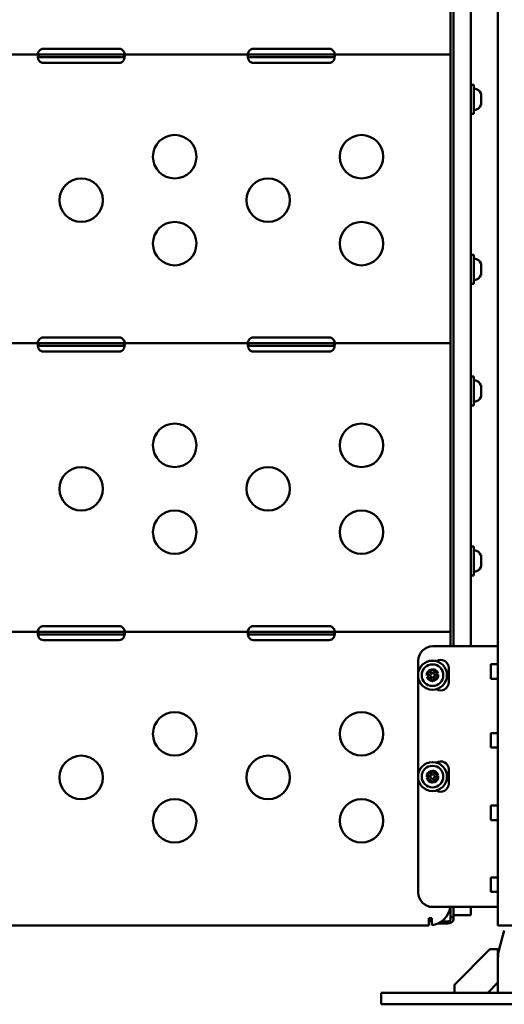
# Model space of a CAD drawing. Units: millimetres. Extents: x -391 to 11964, y 6 to 7905.
# Drawn here: x 2423 to 2758, y 4074 to 4753 of the extents above; entities that cross this region are included whole.
import ezdxf

# ---------------------------------------------------------------- set-up
doc = ezdxf.new("R2010")
doc.units = ezdxf.units.MM
doc.layers.add('Visible (ISO)', color=7, linetype='Continuous', lineweight=50)
doc.styles.get("Standard").update_dxf_attribs({"font": 'Square-721-BT.ttf'})
doc.dimstyles.new('OLCU', dxfattribs={"dimtxt": 300, "dimasz": 150, "dimexe": 0.18, "dimexo": 0.0625, "dimgap": 50, "dimtad": 1, "dimdec": 0, "dimlfac": 0.1, "dimrnd": 5, "dimzin": 0, "dimdsep": 46, "dimtxsty": 'Standard', "dimcen": 0.09, "dimse1": 1, "dimse2": 1, "dimadec": 0, "dimazin": 0, "dimtfac": 1, "dimtdec": 0, "dimtofl": 0, "dimtmove": 0, "dimatfit": 3, "dimfxl": 1, "dimtolj": 1, "dimtzin": 0, "dimarcsym": 0})

# ---------------------------------------------------------------- blocks, each defined once
blk = doc.blocks.new('*D5')
at = {"color": 0, "lineweight": -2, "transparency": 16777216}
blk.add_line((153.73, 7562.42), (6035.47, 7562.42), dxfattribs=at)
at = {"color": 0, "transparency": 16777216}
for points in [[(153.73, 7587.42), (153.73, 7537.42), (3.73, 7562.42)], [(6035.47, 7587.42), (6035.47, 7537.42), (6185.47, 7562.42)]]:
    blk.add_solid(points, dxfattribs=at)
at = {"layer": 'Defpoints', "color": 0, "transparency": 16777216}
for p in [(6185.47, 7562.42), (3.73, 4246.58), (6185.47, 4081.62)]:
    blk.add_point(p, dxfattribs=at)
at = {"color": 0, "transparency": 16777216, "insert": (3094.6, 7740.61), "char_height": 250, "attachment_point": 5}
blk.add_mtext('\\A1;620', dxfattribs=at)
blk = doc.blocks.new('*D6')
at = {"color": 0, "lineweight": -2, "transparency": 16777216}
blk.add_line((-46.36, 7360.78), (-46.36, 4223.62), dxfattribs=at)
at = {"color": 0, "transparency": 16777216}
for points in [[(-71.36, 7360.78), (-21.36, 7360.78), (-46.36, 7510.78)], [(-71.36, 4223.62), (-21.36, 4223.62), (-46.36, 4073.62)]]:
    blk.add_solid(points, dxfattribs=at)
at = {"layer": 'Defpoints', "color": 0, "transparency": 16777216}
for p in [(2908.1, 7510.78), (-46.36, 4073.62), (2908.1, 4073.62)]:
    blk.add_point(p, dxfattribs=at)
at = {"color": 0, "transparency": 16777216, "insert": (-224.38, 5792.2), "char_height": 250, "attachment_point": 5, "rotation": 90}
blk.add_mtext('\\A1;345', dxfattribs=at)

msp = doc.modelspace()

# ---------------------------------------------------------------- linework, layer by layer
at = {"layer": 'Visible (ISO)'}
for p, q in [((2720.77, 5111), (2720.77, 4330.8)), ((2722.77, 5117.31), (2722.77, 4320.8)), ((2734.77, 4320.8), (2734.77, 5117.31)), ((2722.77, 4321.48), (2722.77, 5109.7)), ((2753.47, 4128.12), (2753.47, 4954.62)), ((2435.96, 4730.6), (2435.96, 4729.93)), ((2439.77, 4733.15), (2491.77, 4733.15)), ((2495.58, 4730.6), (2495.58, 4729.93)), ((2580.96, 4727.15), (2580.96, 4730.6)), ((2584.77, 4733.15), (2636.77, 4733.15)), ((2640.58, 4727.15), (2640.58, 4730.6)), ((2210.77, 4729.27), (2720.77, 4729.27)), ((2435.96, 4727.15), (2435.96, 4729.04)), ((2436.38, 4729.27), (2436.38, 4727.27)), ((2495.16, 4727.27), (2436.38, 4727.27)), ((2495.16, 4729.27), (2495.16, 4727.27)), ((2495.58, 4727.15), (2495.58, 4729.04)), ((2640.16, 4727.27), (2581.37, 4727.27)), ((2491.77, 4723.38), (2439.77, 4723.38)), ((2636.77, 4723.39), (2584.77, 4723.39)), ((2736.77, 4708.32), (2734.77, 4708.32)), ((2736.77, 4688.32), (2736.77, 4708.32)), ((2741.77, 4702.21), (2741.77, 4694.43)), ((2736.77, 4688.32), (2734.77, 4688.32)), ((2736.77, 4590.99), (2734.77, 4590.99)), ((2736.77, 4570.99), (2736.77, 4590.99)), ((2741.77, 4584.88), (2741.77, 4577.09)), ((2736.77, 4570.99), (2734.77, 4570.99)), ((2439.77, 4533.91), (2491.77, 4533.91)), ((2584.77, 4533.92), (2636.77, 4533.92)), ((2210.77, 4530.03), (2720.77, 4530.03)), ((2435.96, 4531.36), (2435.96, 4530.7)), ((2435.96, 4527.92), (2435.96, 4529.8)), ((2436.38, 4530.03), (2436.38, 4528.03)), ((2495.16, 4528.03), (2436.38, 4528.03)), ((2495.16, 4530.03), (2495.16, 4528.03)), ((2495.58, 4531.36), (2495.58, 4530.7)), ((2495.58, 4527.92), (2495.58, 4529.8)), ((2580.96, 4531.36), (2580.96, 4530.7)), ((2580.96, 4527.92), (2581.37, 4530.03)), ((2640.16, 4528.03), (2581.37, 4528.03)), ((2640.58, 4527.92), (2640.16, 4530.03)), ((2640.58, 4531.36), (2640.58, 4530.7)), ((2491.77, 4524.15), (2439.77, 4524.15)), ((2636.77, 4524.15), (2584.77, 4524.15)), ((2736.77, 4506.9), (2734.77, 4506.9)), ((2736.77, 4486.9), (2736.77, 4506.9)), ((2741.77, 4500.79), (2741.77, 4493.01)), ((2736.77, 4486.9), (2734.77, 4486.9)), ((2736.77, 4389.57), (2734.77, 4389.57)), ((2736.77, 4369.57), (2736.77, 4389.57)), ((2741.77, 4383.46), (2741.77, 4375.68)), ((2736.77, 4369.57), (2734.77, 4369.57)), ((2210.77, 4330.8), (2720.77, 4330.8)), ((2435.96, 4332.13), (2435.96, 4331.46)), ((2436.21, 4330.8), (2436.21, 4328.8)), ((2439.77, 4334.68), (2491.77, 4334.68)), ((2495.32, 4330.8), (2495.32, 4328.8)), ((2495.58, 4332.13), (2495.58, 4331.46)), ((2580.96, 4332.13), (2580.96, 4331.46)), ((2581.21, 4330.8), (2581.21, 4328.8)), ((2584.77, 4334.68), (2636.77, 4334.68)), ((2640.32, 4330.8), (2640.32, 4328.8)), ((2640.58, 4332.13), (2640.58, 4331.46)), ((2720.77, 4330.8), (2720.77, 4326.8)), ((2495.32, 4328.8), (2436.21, 4328.8)), ((2491.77, 4324.96), (2439.77, 4324.96)), ((2640.32, 4328.8), (2581.21, 4328.8)), ((2636.77, 4324.97), (2584.77, 4324.97)), ((2720.77, 4326.8), (2720.77, 4320.8)), ((2708.47, 4320.8), (2753.47, 4320.8)), ((2698.47, 4302.83), (2698.47, 4310.8)), ((2719.47, 4305.8), (2719.47, 4295.8)), ((2748.47, 4308.3), (2753.47, 4308.3)), ((2748.47, 4298.3), (2748.47, 4308.3)), ((2698.47, 4232.83), (2698.47, 4298.77)), ((2753.47, 4298.3), (2748.47, 4298.3)), ((2753.65, 4285.8), (2753.47, 4285.8)), ((2753.47, 4275.8), (2753.65, 4275.8)), ((2748.47, 4260.8), (2753.47, 4260.8)), ((2748.47, 4250.8), (2748.47, 4260.8)), ((2753.47, 4250.8), (2748.47, 4250.8)), ((2719.47, 4235.8), (2719.47, 4225.8)), ((2753.65, 4235.8), (2753.47, 4235.8)), ((2698.47, 4150.8), (2698.47, 4228.77)), ((2753.47, 4225.8), (2753.65, 4225.8)), ((2748.47, 4210.8), (2753.47, 4210.8)), ((2748.47, 4200.8), (2748.47, 4210.8)), ((2753.47, 4200.8), (2748.47, 4200.8)), ((2753.65, 4185.8), (2753.47, 4185.8)), ((2753.47, 4175.8), (2753.65, 4175.8)), ((2748.47, 4151.23), (2748.47, 4161.23)), ((2748.47, 4161.23), (2753.47, 4161.23)), ((2753.47, 4151.23), (2748.47, 4151.23)), ((2753.47, 4140.8), (2708.47, 4140.8)), ((2720.77, 4132.35), (2720.77, 4140.8)), ((2722.77, 4132.35), (2722.77, 4140.8)), ((2722.77, 4140.8), (2722.77, 4135.09)), ((2734.77, 4135.09), (2734.77, 4140.8)), ((2705.77, 4132.12), (2705.77, 4133.12)), ((2705.77, 4133.12), (2707.77, 4133.12)), ((2707.77, 4133.12), (2707.77, 4128.25)), ((2722.77, 4133.79), (2720.77, 4133.79)), ((2734.77, 4135.09), (2722.77, 4135.09)), ((2705.77, 4128.12), (2225.77, 4128.12)), ((2705.77, 4128.12), (2705.77, 4132.12)), ((2707.77, 4130.38), (2707.59, 4130.25)), ((2711.81, 4129.39), (2718.77, 4129.39)), ((2714.42, 4130.87), (2718.77, 4130.87)), ((2842.37, 4128.12), (2753.47, 4128.12)), ((2757.84, 4124.58), (2754.16, 4110.82)), ((2747.92, 4111.62), (2723.47, 4087.17)), ((2753.47, 4111.62), (2747.92, 4111.62)), ((2753.47, 4111.62), (2753.47, 4081.62)), ((2723.47, 4087.17), (2723.47, 4081.62)), ((2746.4, 4081.62), (2753.47, 4088.69)), ((2672.92, 4081.62), (2922.92, 4081.62)), ((2672.92, 4073.62), (2672.92, 4081.62)), ((2672.92, 4073.62), (2922.92, 4073.62))]:
    msp.add_line(p, q, dxfattribs=at)
for centre, radius in [((2530.27, 4658.68), 15), ((2659.27, 4658.68), 15), ((2465.77, 4628.68), 15), ((2594.77, 4628.68), 15), ((2530.27, 4598.68), 15), ((2659.27, 4598.68), 15), ((2530.27, 4459.46), 15), ((2659.27, 4459.46), 15), ((2465.77, 4429.46), 15), ((2594.77, 4429.46), 15), ((2530.27, 4399.46), 15), ((2659.27, 4399.46), 15), ((2708.27, 4300.8), 10), ((2708.27, 4300.8), 7.44), ((2708.27, 4300.8), 1.5), ((2530.27, 4260.25), 15), ((2659.27, 4260.25), 15), ((2465.77, 4230.25), 15), ((2594.77, 4230.25), 15), ((2708.27, 4230.8), 10), ((2708.27, 4230.8), 7.44), ((2708.27, 4230.8), 1.5), ((2530.27, 4200.25), 15), ((2659.27, 4200.25), 15)]:
    msp.add_circle(centre, radius, dxfattribs=at)
for centre, radius, start, end in [((2439.77, 4729.15), 4, 90, 147.96592), ((2491.77, 4729.15), 4, 32.03408, 90), ((2584.77, 4729.15), 4, 90, 148.0231), ((2636.77, 4729.15), 4, 31.9769, 90), ((2439.77, 4727.38), 4, 211.91976, 270), ((2491.77, 4727.38), 4, 270, 328.08024), ((2584.77, 4727.39), 4, 211.9769, 270), ((2636.77, 4727.39), 4, 270, 328.0231), ((2737.27, 4705.26), 0.5, 80.28344, 180), ((2736.35, 4699.9), 5.93, 25.14391, 80.28344), ((2741.27, 4702.21), 0.5, 0, 25.14391), ((2737.27, 4691.38), 0.5, 180, 279.71656), ((2736.35, 4696.74), 5.93, 279.71656, 334.85609), ((2741.27, 4694.43), 0.5, 334.85609, 0), ((2737.27, 4587.92), 0.5, 80.28344, 180), ((2736.35, 4582.57), 5.93, 25.14391, 80.28344), ((2741.27, 4584.88), 0.5, 0, 25.14391), ((2737.27, 4574.05), 0.5, 180, 279.71656), ((2736.35, 4579.4), 5.93, 279.71656, 334.85609), ((2741.27, 4577.09), 0.5, 334.85609, 0), ((2439.77, 4529.91), 4, 90, 147.96592), ((2491.77, 4529.91), 4, 32.03408, 90), ((2584.77, 4529.92), 4, 90, 148.0231), ((2636.77, 4529.92), 4, 31.9769, 90), ((2439.77, 4528.15), 4, 211.91976, 270), ((2491.77, 4528.15), 4, 270, 328.08024), ((2584.77, 4528.15), 4, 211.9769, 270), ((2636.77, 4528.15), 4, 270, 328.0231), ((2737.27, 4503.84), 0.5, 80.28344, 180), ((2736.35, 4498.48), 5.93, 25.14391, 80.28344), ((2741.27, 4500.79), 0.5, 0, 25.14391), ((2736.35, 4495.32), 5.93, 279.71656, 334.85609), ((2741.27, 4493.01), 0.5, 334.85609, 0), ((2737.27, 4489.96), 0.5, 180, 279.71656), ((2737.27, 4386.5), 0.5, 80.28344, 180), ((2736.35, 4381.15), 5.93, 25.14391, 80.28344), ((2741.27, 4383.46), 0.5, 0, 25.14391), ((2737.27, 4372.63), 0.5, 180, 279.71656), ((2736.35, 4377.98), 5.93, 279.71656, 334.85609), ((2741.27, 4375.68), 0.5, 334.85609, 0), ((2439.77, 4330.68), 4, 90, 147.96592), ((2491.77, 4330.68), 4, 32.03408, 90), ((2584.77, 4330.68), 4, 90, 148.0231), ((2636.77, 4330.68), 4, 31.9769, 90), ((2439.77, 4328.96), 4, 212.72733, 270), ((2491.77, 4328.96), 4, 270, 327.27267), ((2584.77, 4328.97), 4, 212.78499, 270), ((2636.77, 4328.97), 4, 270, 327.21501), ((2708.47, 4310.8), 10, 90, 180), ((2713.97, 4305.8), 5.5, 0, 122.83394), ((2708.27, 4300.8), 4, 38.23646, 183.34649), ((2705.5, 4302.34), 0.7, 68.62077, 233.30214), ((2706.23, 4304.2), 1.3, 248.62077, 353.30214), ((2708.21, 4303.96), 0.7, 8.62077, 173.30214), ((2710.19, 4304.26), 1.3, 188.62077, 293.30214), ((2710.98, 4302.43), 0.7, 308.62077, 113.30214), ((2705.55, 4299.17), 0.7, 128.62077, 293.30214), ((2704.31, 4300.73), 1.3, 308.62077, 53.30214), ((2708.27, 4300.8), 4, 218.23646, 6.69299), ((2706.34, 4297.34), 1.3, 8.62077, 113.30214), ((2708.32, 4297.64), 0.7, 188.62077, 353.30214), ((2710.3, 4297.4), 1.3, 68.62077, 173.30214), ((2711.03, 4299.26), 0.7, 248.62077, 53.30214), ((2712.23, 4300.87), 1.3, 128.62077, 233.30214), ((2713.97, 4295.8), 5.5, 237.16606, 0), ((2713.97, 4235.8), 5.5, 0, 122.83394), ((2708.27, 4230.8), 4, 30.49954, 183.34649), ((2706.7, 4234.44), 1.3, 240.88385, 345.56521), ((2708.64, 4233.94), 0.7, 0.88385, 165.56521), ((2705.36, 4229.55), 0.7, 120.88385, 285.56521), ((2708.27, 4230.8), 4, 210.49954, 6.69299), ((2704.33, 4231.27), 1.3, 300.88385, 45.56521), ((2705.73, 4232.69), 0.7, 60.88385, 225.56521), ((2705.89, 4227.63), 1.3, 0.88385, 105.56521), ((2707.89, 4227.66), 0.7, 180.88385, 345.56521), ((2709.83, 4227.16), 1.3, 60.88385, 165.56521), ((2710.64, 4233.97), 1.3, 180.88385, 285.56521), ((2710.8, 4228.91), 0.7, 240.88385, 45.56521), ((2712.2, 4230.33), 1.3, 120.88385, 225.56521), ((2711.17, 4232.05), 0.7, 300.88385, 105.56521), ((2713.97, 4225.8), 5.5, 237.16606, 0), ((2708.47, 4150.8), 10, 180, 270), ((2705.77, 4143.12), 15, 277.66226, 351.10049), ((2773.47, 4105.64), 20, 165, 180)]:
    msp.add_arc(centre, radius, start, end, dxfattribs=at)
for centre, major_axis, start_param, end_param in [((2718.77, 4132.35), (2, 0), 4.712389, 6.283185), ((2718.77, 4132.35), (4, 0), 4.712389, 6.283185), ((2710.42, 4132.35), (4, 0), 3.928291, 3.987472)]:
    msp.add_ellipse(centre, major_axis=major_axis, ratio=0.739983, start_param=start_param, end_param=end_param, dxfattribs=at)
for points, knots in [([(2435.95, 4729.38), (2435.87, 4729.48), (2435.81, 4729.61), (2435.77, 4729.79), (2435.76, 4729.89), (2435.83, 4730.2), (2435.88, 4730.38), (2435.96, 4730.6)], [0, 0, 0, 0, 0.0874741, 0.0874741, 0.1374966, 0.1374966, 0.1771734, 0.1771734, 0.1771734, 0.1771734]), ([(2435.96, 4730.6), (2435.99, 4730.67), (2436.04, 4730.79), (2436.23, 4731.08), (2436.32, 4731.2), (2436.38, 4731.27)], [0, 0, 0, 0, 0.0245088, 0.0245088, 0.05016549, 0.05016549, 0.05016549, 0.05016549]), ([(2436.38, 4731.27), (2436.32, 4731.12), (2436.22, 4730.89), (2436.1, 4730.48), (2436.07, 4730.37), (2436.01, 4730.15), (2435.98, 4730.04), (2435.96, 4729.93)], [0, 0, 0, 0, 0.04633746, 0.04633746, 0.06401154, 0.06401154, 0.08161064, 0.08161064, 0.08161064, 0.08161064]), ([(2495.16, 4731.27), (2495.21, 4731.2), (2495.3, 4731.08), (2495.49, 4730.79), (2495.54, 4730.67), (2495.58, 4730.6)], [0, 0, 0, 0, 0.02565046, 0.02565046, 0.05015332, 0.05015332, 0.05015332, 0.05015332]), ([(2495.58, 4729.93), (2495.55, 4730.04), (2495.52, 4730.15), (2495.45, 4730.43), (2495.4, 4730.6), (2495.27, 4730.98), (2495.2, 4731.15), (2495.16, 4731.27)], [0, 0, 0, 0, 0.036029, 0.036029, 0.0903636, 0.0903636, 0.1610685, 0.1610685, 0.1610685, 0.1610685]), ([(2495.58, 4730.6), (2495.66, 4730.34), (2495.72, 4730.13), (2495.77, 4729.91), (2495.77, 4729.8), (2495.7, 4729.57), (2495.65, 4729.46), (2495.58, 4729.38)], [0, 0, 0, 0, 0.0877041, 0.0877041, 0.1378355, 0.1378355, 0.1775153, 0.1775153, 0.1775153, 0.1775153]), ([(2580.96, 4729.38), (2580.87, 4729.48), (2580.81, 4729.61), (2580.77, 4729.79), (2580.76, 4729.89), (2580.83, 4730.2), (2580.88, 4730.38), (2580.96, 4730.6)], [0, 0, 0, 0, 0.0875079, 0.0875079, 0.1374243, 0.1374243, 0.1769604, 0.1769604, 0.1769604, 0.1769604]), ([(2580.96, 4730.6), (2580.99, 4730.67), (2581.04, 4730.79), (2581.23, 4731.08), (2581.32, 4731.2), (2581.37, 4731.27)], [0, 0, 0, 0, 0.02449879, 0.02449879, 0.05014034, 0.05014034, 0.05014034, 0.05014034]), ([(2581.37, 4731.27), (2581.31, 4731.12), (2581.22, 4730.89), (2581.1, 4730.48), (2581.07, 4730.37), (2581.01, 4730.15), (2580.98, 4730.04), (2580.96, 4729.93)], [0, 0, 0, 0, 0.04634556, 0.04634556, 0.06402594, 0.06402594, 0.08163172, 0.08163172, 0.08163172, 0.08163172]), ([(2640.58, 4729.93), (2640.55, 4730.04), (2640.53, 4730.15), (2640.45, 4730.43), (2640.4, 4730.6), (2640.27, 4730.98), (2640.21, 4731.15), (2640.16, 4731.27)], [0, 0, 0, 0, 0.0360198, 0.0360198, 0.0903389, 0.0903389, 0.1610126, 0.1610126, 0.1610126, 0.1610126]), ([(2640.16, 4731.27), (2640.21, 4731.2), (2640.31, 4731.08), (2640.49, 4730.79), (2640.55, 4730.67), (2640.58, 4730.6)], [0, 0, 0, 0, 0.02564065, 0.02564065, 0.05013859, 0.05013859, 0.05013859, 0.05013859]), ([(2640.58, 4730.6), (2640.66, 4730.34), (2640.73, 4730.13), (2640.77, 4729.91), (2640.77, 4729.8), (2640.7, 4729.57), (2640.65, 4729.46), (2640.58, 4729.38)], [0, 0, 0, 0, 0.0874822, 0.0874822, 0.1373857, 0.1373857, 0.1769206, 0.1769206, 0.1769206, 0.1769206]), ([(2435.95, 4726.6), (2435.86, 4727.19), (2435.79, 4727.62), (2435.77, 4728.01), (2435.76, 4728.29), (2435.86, 4728.77), (2435.9, 4728.92), (2435.96, 4729.04)], [0, 0, 0, 0, 0.1870286, 0.1870286, 0.2439836, 0.2439836, 0.2807517, 0.2807517, 0.2807517, 0.2807517]), ([(2436.37, 4729.27), (2436.32, 4729.27), (2436.22, 4729.27), (2436.04, 4729.32), (2435.99, 4729.36), (2435.95, 4729.38)], [0, 0, 0, 0, 0.02563081, 0.02563081, 0.05012385, 0.05012385, 0.05012385, 0.05012385]), ([(2436.37, 4725.27), (2436.31, 4725.41), (2436.22, 4725.64), (2436.06, 4726.16), (2436, 4726.38), (2435.95, 4726.6)], [0, 0, 0, 0, 0.04630552, 0.04630552, 0.08154276, 0.08154276, 0.08154276, 0.08154276]), ([(2435.96, 4729.04), (2436.01, 4729.12), (2436.06, 4729.17), (2436.22, 4729.26), (2436.32, 4729.27), (2436.38, 4729.27)], [0, 0, 0, 0, 0.0721077, 0.0721077, 0.1668998, 0.1668998, 0.1668998, 0.1668998]), ([(2436.38, 4727.27), (2436.32, 4727.27), (2436.23, 4727.26), (2436.04, 4727.21), (2435.99, 4727.18), (2435.96, 4727.15)], [0, 0, 0, 0, 0.02569613, 0.02569613, 0.0504036, 0.0504036, 0.0504036, 0.0504036]), ([(2495.58, 4729.38), (2495.55, 4729.36), (2495.49, 4729.32), (2495.31, 4729.27), (2495.22, 4729.27), (2495.16, 4729.27)], [0, 0, 0, 0, 0.02448864, 0.02448864, 0.05011481, 0.05011481, 0.05011481, 0.05011481]), ([(2495.16, 4729.27), (2495.22, 4729.27), (2495.31, 4729.26), (2495.47, 4729.17), (2495.53, 4729.12), (2495.58, 4729.04)], [0, 0, 0, 0, 0.04629257, 0.04629257, 0.08150695, 0.08150695, 0.08150695, 0.08150695]), ([(2495.58, 4727.15), (2495.54, 4727.18), (2495.49, 4727.21), (2495.3, 4727.26), (2495.21, 4727.27), (2495.16, 4727.27)], [0, 0, 0, 0, 0.02425037, 0.02425037, 0.04947111, 0.04947111, 0.04947111, 0.04947111]), ([(2495.58, 4726.6), (2495.53, 4726.38), (2495.47, 4726.16), (2495.31, 4725.64), (2495.22, 4725.41), (2495.16, 4725.27)], [0, 0, 0, 0, 0.0720703, 0.0720703, 0.1667784, 0.1667784, 0.1667784, 0.1667784]), ([(2495.58, 4729.04), (2495.67, 4728.83), (2495.74, 4728.53), (2495.77, 4728.18), (2495.77, 4727.93), (2495.68, 4727.22), (2495.63, 4726.92), (2495.58, 4726.6)], [0, 0, 0, 0, 0.1871265, 0.1871265, 0.2441311, 0.2441311, 0.2809337, 0.2809337, 0.2809337, 0.2809337]), ([(2580.96, 4726.6), (2580.86, 4727.19), (2580.79, 4727.62), (2580.77, 4728.01), (2580.76, 4728.29), (2580.86, 4728.77), (2580.9, 4728.92), (2580.96, 4729.04)], [0, 0, 0, 0, 0.1870837, 0.1870837, 0.244067, 0.244067, 0.2808545, 0.2808545, 0.2808545, 0.2808545]), ([(2581.37, 4729.27), (2581.32, 4729.27), (2581.23, 4729.27), (2581.04, 4729.32), (2580.99, 4729.36), (2580.96, 4729.38)], [0, 0, 0, 0, 0.02564071, 0.02564071, 0.05013873, 0.05013873, 0.05013873, 0.05013873]), ([(2580.96, 4729.04), (2581.01, 4729.12), (2581.06, 4729.17), (2581.22, 4729.26), (2581.31, 4729.27), (2581.37, 4729.27)], [0, 0, 0, 0, 0.0720889, 0.0720889, 0.166839, 0.166839, 0.166839, 0.166839]), ([(2581.37, 4727.27), (2581.32, 4727.27), (2581.23, 4727.26), (2581.04, 4727.21), (2580.99, 4727.18), (2580.96, 4727.15)], [0, 0, 0, 0, 0.02568272, 0.02568272, 0.05038283, 0.05038283, 0.05038283, 0.05038283]), ([(2581.37, 4725.27), (2581.31, 4725.41), (2581.22, 4725.64), (2581.06, 4726.16), (2581.01, 4726.38), (2580.96, 4726.6)], [0, 0, 0, 0, 0.04629904, 0.04629904, 0.08152486, 0.08152486, 0.08152486, 0.08152486]), ([(2640.58, 4729.38), (2640.55, 4729.36), (2640.49, 4729.32), (2640.31, 4729.27), (2640.21, 4729.27), (2640.16, 4729.27)], [0, 0, 0, 0, 0.02449879, 0.02449879, 0.05014029, 0.05014029, 0.05014029, 0.05014029]), ([(2640.16, 4729.27), (2640.22, 4729.27), (2640.31, 4729.26), (2640.47, 4729.17), (2640.53, 4729.12), (2640.58, 4729.04)], [0, 0, 0, 0, 0.04629908, 0.04629908, 0.08152494, 0.08152494, 0.08152494, 0.08152494]), ([(2640.58, 4727.15), (2640.55, 4727.18), (2640.49, 4727.21), (2640.31, 4727.26), (2640.21, 4727.27), (2640.16, 4727.27)], [0, 0, 0, 0, 0.02423532, 0.02423532, 0.04943477, 0.04943477, 0.04943477, 0.04943477]), ([(2640.58, 4726.6), (2640.53, 4726.38), (2640.47, 4726.16), (2640.31, 4725.64), (2640.22, 4725.41), (2640.16, 4725.27)], [0, 0, 0, 0, 0.0720889, 0.0720889, 0.166839, 0.166839, 0.166839, 0.166839]), ([(2640.58, 4729.04), (2640.67, 4728.83), (2640.74, 4728.53), (2640.77, 4728.18), (2640.77, 4727.93), (2640.68, 4727.22), (2640.63, 4726.92), (2640.58, 4726.6)], [0, 0, 0, 0, 0.1870715, 0.1870715, 0.2440479, 0.2440479, 0.2808312, 0.2808312, 0.2808312, 0.2808312]), ([(2435.95, 4530.15), (2435.87, 4530.24), (2435.81, 4530.38), (2435.77, 4530.56), (2435.76, 4530.66), (2435.83, 4530.96), (2435.88, 4531.14), (2435.96, 4531.36)], [0, 0, 0, 0, 0.08748, 0.08748, 0.1375253, 0.1375253, 0.1772261, 0.1772261, 0.1772261, 0.1772261]), ([(2435.95, 4527.37), (2435.86, 4527.95), (2435.79, 4528.39), (2435.77, 4528.77), (2435.76, 4529.06), (2435.86, 4529.54), (2435.9, 4529.69), (2435.96, 4529.8)], [0, 0, 0, 0, 0.1870286, 0.1870286, 0.2439836, 0.2439836, 0.2807517, 0.2807517, 0.2807517, 0.2807517]), ([(2436.37, 4530.03), (2436.32, 4530.03), (2436.22, 4530.04), (2436.04, 4530.09), (2435.99, 4530.12), (2435.95, 4530.15)], [0, 0, 0, 0, 0.02563082, 0.02563082, 0.05012388, 0.05012388, 0.05012388, 0.05012388]), ([(2436.37, 4526.03), (2436.31, 4526.18), (2436.22, 4526.41), (2436.06, 4526.93), (2436, 4527.15), (2435.95, 4527.37)], [0, 0, 0, 0, 0.04630552, 0.04630552, 0.08154276, 0.08154276, 0.08154276, 0.08154276]), ([(2435.96, 4531.36), (2435.99, 4531.44), (2436.04, 4531.55), (2436.23, 4531.85), (2436.32, 4531.97), (2436.38, 4532.03)], [0, 0, 0, 0, 0.0245088, 0.0245088, 0.05016549, 0.05016549, 0.05016549, 0.05016549]), ([(2436.38, 4532.03), (2436.32, 4531.89), (2436.22, 4531.66), (2436.1, 4531.25), (2436.07, 4531.14), (2436.01, 4530.92), (2435.98, 4530.81), (2435.96, 4530.7)], [0, 0, 0, 0, 0.04633746, 0.04633746, 0.06401154, 0.06401154, 0.08161064, 0.08161064, 0.08161064, 0.08161064]), ([(2435.96, 4529.8), (2436.01, 4529.88), (2436.06, 4529.94), (2436.22, 4530.03), (2436.32, 4530.03), (2436.38, 4530.03)], [0, 0, 0, 0, 0.0721077, 0.0721077, 0.1668998, 0.1668998, 0.1668998, 0.1668998]), ([(2436.38, 4528.03), (2436.32, 4528.03), (2436.23, 4528.03), (2436.04, 4527.98), (2435.99, 4527.94), (2435.96, 4527.92)], [0, 0, 0, 0, 0.02569613, 0.02569613, 0.0504036, 0.0504036, 0.0504036, 0.0504036]), ([(2495.16, 4532.03), (2495.21, 4531.97), (2495.3, 4531.85), (2495.49, 4531.55), (2495.54, 4531.44), (2495.58, 4531.36)], [0, 0, 0, 0, 0.02565046, 0.02565046, 0.05015332, 0.05015332, 0.05015332, 0.05015332]), ([(2495.58, 4530.7), (2495.55, 4530.81), (2495.52, 4530.92), (2495.45, 4531.19), (2495.4, 4531.36), (2495.27, 4531.75), (2495.2, 4531.92), (2495.16, 4532.03)], [0, 0, 0, 0, 0.036029, 0.036029, 0.0903636, 0.0903636, 0.1610685, 0.1610685, 0.1610685, 0.1610685]), ([(2495.58, 4530.15), (2495.55, 4530.12), (2495.49, 4530.09), (2495.31, 4530.04), (2495.22, 4530.03), (2495.16, 4530.03)], [0, 0, 0, 0, 0.02448864, 0.02448864, 0.05011481, 0.05011481, 0.05011481, 0.05011481]), ([(2495.16, 4530.03), (2495.22, 4530.03), (2495.31, 4530.03), (2495.47, 4529.94), (2495.53, 4529.88), (2495.58, 4529.8)], [0, 0, 0, 0, 0.04629257, 0.04629257, 0.08150695, 0.08150695, 0.08150695, 0.08150695]), ([(2495.58, 4527.92), (2495.54, 4527.94), (2495.49, 4527.98), (2495.3, 4528.03), (2495.21, 4528.03), (2495.16, 4528.03)], [0, 0, 0, 0, 0.02425037, 0.02425037, 0.04947111, 0.04947111, 0.04947111, 0.04947111]), ([(2495.58, 4527.37), (2495.53, 4527.15), (2495.47, 4526.93), (2495.31, 4526.41), (2495.22, 4526.18), (2495.16, 4526.03)], [0, 0, 0, 0, 0.0720703, 0.0720703, 0.1667784, 0.1667784, 0.1667784, 0.1667784]), ([(2495.58, 4531.36), (2495.66, 4531.1), (2495.72, 4530.9), (2495.77, 4530.68), (2495.77, 4530.57), (2495.7, 4530.34), (2495.65, 4530.23), (2495.58, 4530.15)], [0, 0, 0, 0, 0.0877191, 0.0877191, 0.1378568, 0.1378568, 0.1775365, 0.1775365, 0.1775365, 0.1775365]), ([(2495.58, 4529.8), (2495.67, 4529.6), (2495.74, 4529.29), (2495.77, 4528.95), (2495.77, 4528.7), (2495.68, 4527.99), (2495.63, 4527.69), (2495.58, 4527.37)], [0, 0, 0, 0, 0.1871265, 0.1871265, 0.2441311, 0.2441311, 0.2809337, 0.2809337, 0.2809337, 0.2809337]), ([(2580.96, 4530.15), (2580.87, 4530.24), (2580.81, 4530.38), (2580.77, 4530.56), (2580.76, 4530.65), (2580.83, 4530.96), (2580.88, 4531.14), (2580.96, 4531.36)], [0, 0, 0, 0, 0.0874972, 0.0874972, 0.1374073, 0.1374073, 0.1769424, 0.1769424, 0.1769424, 0.1769424]), ([(2580.96, 4527.37), (2580.86, 4527.95), (2580.79, 4528.39), (2580.77, 4528.77), (2580.76, 4529.06), (2580.86, 4529.54), (2580.9, 4529.69), (2580.96, 4529.8)], [0, 0, 0, 0, 0.1870837, 0.1870837, 0.244067, 0.244067, 0.2808545, 0.2808545, 0.2808545, 0.2808545]), ([(2580.96, 4531.36), (2580.99, 4531.44), (2581.04, 4531.55), (2581.23, 4531.85), (2581.32, 4531.97), (2581.37, 4532.03)], [0, 0, 0, 0, 0.02449879, 0.02449879, 0.05014034, 0.05014034, 0.05014034, 0.05014034]), ([(2581.37, 4532.03), (2581.31, 4531.89), (2581.22, 4531.66), (2581.1, 4531.25), (2581.07, 4531.14), (2581.01, 4530.92), (2580.98, 4530.81), (2580.96, 4530.7)], [0, 0, 0, 0, 0.04634556, 0.04634556, 0.06402594, 0.06402594, 0.08163172, 0.08163172, 0.08163172, 0.08163172]), ([(2581.37, 4530.03), (2581.32, 4530.03), (2581.23, 4530.04), (2581.04, 4530.09), (2580.99, 4530.12), (2580.96, 4530.15)], [0, 0, 0, 0, 0.02564067, 0.02564067, 0.05013863, 0.05013863, 0.05013863, 0.05013863]), ([(2580.96, 4529.8), (2581.01, 4529.88), (2581.06, 4529.94), (2581.22, 4530.03), (2581.31, 4530.03), (2581.37, 4530.03)], [0, 0, 0, 0, 0.0720889, 0.0720889, 0.166839, 0.166839, 0.166839, 0.166839]), ([(2581.37, 4528.03), (2581.32, 4528.03), (2581.23, 4528.03), (2581.04, 4527.98), (2580.99, 4527.94), (2580.96, 4527.92)], [0, 0, 0, 0, 0.02568272, 0.02568272, 0.05038283, 0.05038283, 0.05038283, 0.05038283]), ([(2581.37, 4526.03), (2581.31, 4526.18), (2581.22, 4526.41), (2581.06, 4526.93), (2581.01, 4527.15), (2580.96, 4527.37)], [0, 0, 0, 0, 0.04629904, 0.04629904, 0.08152486, 0.08152486, 0.08152486, 0.08152486]), ([(2640.58, 4530.7), (2640.55, 4530.81), (2640.53, 4530.92), (2640.45, 4531.19), (2640.4, 4531.36), (2640.27, 4531.75), (2640.21, 4531.92), (2640.16, 4532.03)], [0, 0, 0, 0, 0.0360198, 0.0360198, 0.0903389, 0.0903389, 0.1610126, 0.1610126, 0.1610126, 0.1610126]), ([(2640.16, 4532.03), (2640.21, 4531.97), (2640.31, 4531.85), (2640.49, 4531.55), (2640.55, 4531.44), (2640.58, 4531.36)], [0, 0, 0, 0, 0.02564065, 0.02564065, 0.05013859, 0.05013859, 0.05013859, 0.05013859]), ([(2640.58, 4530.15), (2640.55, 4530.12), (2640.49, 4530.09), (2640.31, 4530.04), (2640.21, 4530.03), (2640.16, 4530.03)], [0, 0, 0, 0, 0.02449879, 0.02449879, 0.05014032, 0.05014032, 0.05014032, 0.05014032]), ([(2640.16, 4530.03), (2640.22, 4530.03), (2640.31, 4530.03), (2640.47, 4529.94), (2640.53, 4529.88), (2640.58, 4529.8)], [0, 0, 0, 0, 0.04629908, 0.04629908, 0.08152494, 0.08152494, 0.08152494, 0.08152494]), ([(2640.58, 4527.92), (2640.55, 4527.94), (2640.49, 4527.98), (2640.31, 4528.03), (2640.21, 4528.03), (2640.16, 4528.03)], [0, 0, 0, 0, 0.02423532, 0.02423532, 0.04943477, 0.04943477, 0.04943477, 0.04943477]), ([(2640.58, 4527.37), (2640.53, 4527.15), (2640.47, 4526.93), (2640.31, 4526.41), (2640.22, 4526.18), (2640.16, 4526.03)], [0, 0, 0, 0, 0.0720889, 0.0720889, 0.166839, 0.166839, 0.166839, 0.166839]), ([(2640.58, 4531.36), (2640.66, 4531.1), (2640.73, 4530.9), (2640.77, 4530.68), (2640.77, 4530.57), (2640.7, 4530.34), (2640.65, 4530.23), (2640.58, 4530.15)], [0, 0, 0, 0, 0.0874972, 0.0874972, 0.1374073, 0.1374073, 0.1769424, 0.1769424, 0.1769424, 0.1769424]), ([(2640.58, 4529.8), (2640.67, 4529.6), (2640.74, 4529.29), (2640.77, 4528.95), (2640.77, 4528.7), (2640.68, 4527.99), (2640.63, 4527.69), (2640.58, 4527.37)], [0, 0, 0, 0, 0.1870715, 0.1870715, 0.2440479, 0.2440479, 0.2808312, 0.2808312, 0.2808312, 0.2808312]), ([(2436.4, 4326.8), (2436.31, 4327.05), (2436.22, 4327.3), (2436.01, 4328.02), (2435.9, 4328.49), (2435.79, 4329.25), (2435.75, 4329.63), (2435.79, 4330.25), (2435.86, 4330.47), (2436.01, 4330.74), (2436.11, 4330.8), (2436.21, 4330.8)], [0, 0, 0, 0, 0.0801101, 0.0801101, 0.2347298, 0.2347298, 0.3550421, 0.3550421, 0.4551412, 0.4551412, 0.5474006, 0.5474006, 0.5474006, 0.5474006]), ([(2435.95, 4330.92), (2435.87, 4331.01), (2435.81, 4331.14), (2435.77, 4331.33), (2435.76, 4331.42), (2435.83, 4331.73), (2435.88, 4331.91), (2435.96, 4332.13)], [0, 0, 0, 0, 0.0874836, 0.0874836, 0.137555, 0.137555, 0.1772836, 0.1772836, 0.1772836, 0.1772836]), ([(2436.37, 4330.8), (2436.32, 4330.8), (2436.22, 4330.8), (2436.04, 4330.85), (2435.99, 4330.89), (2435.95, 4330.92)], [0, 0, 0, 0, 0.02563081, 0.02563081, 0.05012385, 0.05012385, 0.05012385, 0.05012385]), ([(2435.96, 4332.13), (2435.99, 4332.2), (2436.04, 4332.32), (2436.23, 4332.62), (2436.32, 4332.73), (2436.38, 4332.8)], [0, 0, 0, 0, 0.0245088, 0.0245088, 0.05016549, 0.05016549, 0.05016549, 0.05016549]), ([(2436.38, 4332.8), (2436.32, 4332.66), (2436.22, 4332.42), (2436.1, 4332.02), (2436.07, 4331.9), (2436.01, 4331.68), (2435.98, 4331.57), (2435.96, 4331.46)], [0, 0, 0, 0, 0.04633746, 0.04633746, 0.06401154, 0.06401154, 0.08161064, 0.08161064, 0.08161064, 0.08161064]), ([(2495.32, 4330.8), (2495.52, 4330.8), (2495.61, 4330.65), (2495.73, 4330.34), (2495.77, 4330.08), (2495.77, 4329.55), (2495.75, 4329.19), (2495.57, 4328.34), (2495.5, 4328.04), (2495.33, 4327.42), (2495.23, 4327.11), (2495.13, 4326.8)], [0, 0, 0, 0, 0.2034671, 0.2034671, 0.491826, 0.491826, 0.6604922, 0.6604922, 0.7455998, 0.7455998, 0.8309507, 0.8309507, 0.8309507, 0.8309507]), ([(2495.16, 4332.8), (2495.21, 4332.73), (2495.3, 4332.62), (2495.49, 4332.32), (2495.54, 4332.2), (2495.58, 4332.13)], [0, 0, 0, 0, 0.02565046, 0.02565046, 0.05015332, 0.05015332, 0.05015332, 0.05015332]), ([(2495.58, 4331.46), (2495.55, 4331.57), (2495.52, 4331.68), (2495.45, 4331.96), (2495.4, 4332.13), (2495.27, 4332.52), (2495.2, 4332.69), (2495.16, 4332.8)], [0, 0, 0, 0, 0.036029, 0.036029, 0.0903636, 0.0903636, 0.1610685, 0.1610685, 0.1610685, 0.1610685]), ([(2495.58, 4330.92), (2495.55, 4330.89), (2495.49, 4330.85), (2495.31, 4330.8), (2495.22, 4330.8), (2495.16, 4330.8)], [0, 0, 0, 0, 0.02448864, 0.02448864, 0.05011481, 0.05011481, 0.05011481, 0.05011481]), ([(2495.58, 4332.13), (2495.66, 4331.87), (2495.72, 4331.67), (2495.77, 4331.44), (2495.77, 4331.34), (2495.7, 4331.1), (2495.65, 4330.99), (2495.58, 4330.92)], [0, 0, 0, 0, 0.0877296, 0.0877296, 0.1378734, 0.1378734, 0.1775537, 0.1775537, 0.1775537, 0.1775537]), ([(2581.4, 4326.8), (2581.31, 4327.05), (2581.22, 4327.3), (2581.01, 4328.02), (2580.9, 4328.49), (2580.79, 4329.25), (2580.75, 4329.63), (2580.79, 4330.25), (2580.85, 4330.47), (2581.01, 4330.74), (2581.11, 4330.8), (2581.21, 4330.8)], [0, 0, 0, 0, 0.0801339, 0.0801339, 0.2347823, 0.2347823, 0.3551269, 0.3551269, 0.4552672, 0.4552672, 0.5475376, 0.5475376, 0.5475376, 0.5475376]), ([(2580.96, 4330.92), (2580.87, 4331.01), (2580.81, 4331.14), (2580.77, 4331.33), (2580.76, 4331.42), (2580.83, 4331.73), (2580.88, 4331.91), (2580.96, 4332.13)], [0, 0, 0, 0, 0.0874822, 0.0874822, 0.1373857, 0.1373857, 0.1769206, 0.1769206, 0.1769206, 0.1769206]), ([(2580.96, 4332.13), (2580.99, 4332.2), (2581.04, 4332.32), (2581.23, 4332.62), (2581.32, 4332.73), (2581.37, 4332.8)], [0, 0, 0, 0, 0.02449879, 0.02449879, 0.05014034, 0.05014034, 0.05014034, 0.05014034]), ([(2581.37, 4332.8), (2581.31, 4332.66), (2581.22, 4332.42), (2581.1, 4332.02), (2581.07, 4331.9), (2581.01, 4331.68), (2580.98, 4331.57), (2580.96, 4331.46)], [0, 0, 0, 0, 0.04634556, 0.04634556, 0.06402594, 0.06402594, 0.08163172, 0.08163172, 0.08163172, 0.08163172]), ([(2581.37, 4330.8), (2581.32, 4330.8), (2581.23, 4330.8), (2581.04, 4330.85), (2580.99, 4330.89), (2580.96, 4330.92)], [0, 0, 0, 0, 0.02564071, 0.02564071, 0.05013873, 0.05013873, 0.05013873, 0.05013873]), ([(2640.32, 4330.8), (2640.52, 4330.8), (2640.61, 4330.65), (2640.73, 4330.34), (2640.77, 4330.08), (2640.77, 4329.55), (2640.75, 4329.19), (2640.57, 4328.34), (2640.49, 4328.04), (2640.33, 4327.42), (2640.23, 4327.11), (2640.13, 4326.8)], [0, 0, 0, 0, 0.2034686, 0.2034686, 0.4920147, 0.4920147, 0.661058, 0.661058, 0.7464145, 0.7464145, 0.8320169, 0.8320169, 0.8320169, 0.8320169]), ([(2640.58, 4331.46), (2640.55, 4331.57), (2640.53, 4331.68), (2640.45, 4331.96), (2640.4, 4332.13), (2640.27, 4332.52), (2640.21, 4332.69), (2640.16, 4332.8)], [0, 0, 0, 0, 0.0360198, 0.0360198, 0.0903389, 0.0903389, 0.1610126, 0.1610126, 0.1610126, 0.1610126]), ([(2640.16, 4332.8), (2640.21, 4332.73), (2640.31, 4332.62), (2640.49, 4332.32), (2640.55, 4332.2), (2640.58, 4332.13)], [0, 0, 0, 0, 0.02564065, 0.02564065, 0.05013859, 0.05013859, 0.05013859, 0.05013859]), ([(2640.58, 4330.92), (2640.55, 4330.89), (2640.49, 4330.85), (2640.31, 4330.8), (2640.21, 4330.8), (2640.16, 4330.8)], [0, 0, 0, 0, 0.02449879, 0.02449879, 0.05014029, 0.05014029, 0.05014029, 0.05014029]), ([(2640.58, 4332.13), (2640.66, 4331.87), (2640.73, 4331.67), (2640.77, 4331.44), (2640.77, 4331.34), (2640.7, 4331.1), (2640.65, 4330.99), (2640.58, 4330.92)], [0, 0, 0, 0, 0.0875079, 0.0875079, 0.1374243, 0.1374243, 0.1769604, 0.1769604, 0.1769604, 0.1769604]), ([(2436.21, 4328.8), (2436.15, 4328.8), (2436.09, 4328.79), (2435.97, 4328.74), (2435.92, 4328.7), (2435.88, 4328.65)], [0, 0, 0, 0, 0.04257112, 0.04257112, 0.08747948, 0.08747948, 0.08747948, 0.08747948]), ([(2495.64, 4328.68), (2495.61, 4328.71), (2495.58, 4328.73), (2495.47, 4328.79), (2495.38, 4328.8), (2495.32, 4328.8)], [0.33317229, 0.33317229, 0.33317229, 0.33317229, 0.36268863, 0.36268863, 0.43144144, 0.43144144, 0.43144144, 0.43144144]), ([(2581.21, 4328.8), (2581.15, 4328.8), (2581.09, 4328.79), (2580.97, 4328.74), (2580.92, 4328.7), (2580.88, 4328.65)], [0, 0, 0, 0, 0.04253697, 0.04253697, 0.08697211, 0.08697211, 0.08697211, 0.08697211]), ([(2640.64, 4328.68), (2640.61, 4328.71), (2640.58, 4328.73), (2640.47, 4328.79), (2640.39, 4328.8), (2640.32, 4328.8)], [0.33351089, 0.33351089, 0.33351089, 0.33351089, 0.36251635, 0.36251635, 0.43115885, 0.43115885, 0.43115885, 0.43115885]), ([(2705.04, 4303.17), (2705.03, 4303.15), (2705, 4303.12), (2704.94, 4303.05), (2704.9, 4303), (2704.82, 4302.88), (2704.78, 4302.82), (2704.74, 4302.76), (2704.74, 4302.76), (2704.74, 4302.76), (2704.71, 4302.7), (2704.68, 4302.63), (2704.62, 4302.5), (2704.6, 4302.44), (2704.57, 4302.35), (2704.56, 4302.31), (2704.55, 4302.28)], [0.2959637, 0.2959637, 0.2959637, 0.2959637, 0.3100203, 0.3100203, 0.3318209, 0.3318209, 0.3531822, 0.3531822, 0.3535116, 0.3535116, 0.3535116, 0.3748428, 0.3748428, 0.3965722, 0.3965722, 0.4109469, 0.4109469, 0.4109469, 0.4109469]), ([(2708.71, 4304.78), (2708.68, 4304.78), (2708.64, 4304.79), (2708.55, 4304.8), (2708.49, 4304.81), (2708.34, 4304.83), (2708.27, 4304.83), (2708.2, 4304.83), (2708.2, 4304.83), (2708.2, 4304.83), (2708.13, 4304.83), (2708.06, 4304.82), (2707.92, 4304.8), (2707.85, 4304.79), (2707.76, 4304.77), (2707.72, 4304.76), (2707.69, 4304.76)], [0.2959637, 0.2959637, 0.2959637, 0.2959637, 0.3100203, 0.3100203, 0.3318209, 0.3318209, 0.3531822, 0.3531822, 0.3535116, 0.3535116, 0.3535116, 0.3748428, 0.3748428, 0.3965722, 0.3965722, 0.4109469, 0.4109469, 0.4109469, 0.4109469]), ([(2711.93, 4302.41), (2711.92, 4302.43), (2711.91, 4302.47), (2711.87, 4302.56), (2711.85, 4302.62), (2711.79, 4302.75), (2711.76, 4302.81), (2711.72, 4302.87), (2711.72, 4302.87), (2711.72, 4302.87), (2711.69, 4302.94), (2711.65, 4302.99), (2711.56, 4303.11), (2711.51, 4303.15), (2711.45, 4303.23), (2711.43, 4303.25), (2711.41, 4303.28)], [0.2959637, 0.2959637, 0.2959637, 0.2959637, 0.3100203, 0.3100203, 0.3318209, 0.3318209, 0.3531822, 0.3531822, 0.3535116, 0.3535116, 0.3535116, 0.3748428, 0.3748428, 0.3965722, 0.3965722, 0.4109469, 0.4109469, 0.4109469, 0.4109469]), ([(2704.6, 4299.19), (2704.62, 4299.17), (2704.63, 4299.13), (2704.66, 4299.05), (2704.68, 4298.98), (2704.74, 4298.85), (2704.77, 4298.79), (2704.81, 4298.73), (2704.81, 4298.73), (2704.81, 4298.73), (2704.85, 4298.67), (2704.89, 4298.61), (2704.98, 4298.5), (2705.02, 4298.45), (2705.08, 4298.38), (2705.11, 4298.35), (2705.12, 4298.32)], [0.2959637, 0.2959637, 0.2959637, 0.2959637, 0.3100203, 0.3100203, 0.3318209, 0.3318209, 0.3531822, 0.3531822, 0.3535116, 0.3535116, 0.3535116, 0.3748428, 0.3748428, 0.3965722, 0.3965722, 0.4109469, 0.4109469, 0.4109469, 0.4109469]), ([(2707.83, 4296.82), (2707.86, 4296.82), (2707.89, 4296.82), (2707.98, 4296.8), (2708.05, 4296.79), (2708.19, 4296.77), (2708.26, 4296.77), (2708.33, 4296.77), (2708.33, 4296.77), (2708.33, 4296.77), (2708.4, 4296.77), (2708.47, 4296.78), (2708.62, 4296.8), (2708.68, 4296.81), (2708.77, 4296.83), (2708.81, 4296.84), (2708.84, 4296.84)], [0.2959637, 0.2959637, 0.2959637, 0.2959637, 0.3100203, 0.3100203, 0.3318209, 0.3318209, 0.3531822, 0.3531822, 0.3535116, 0.3535116, 0.3535116, 0.3748428, 0.3748428, 0.3965722, 0.3965722, 0.4109469, 0.4109469, 0.4109469, 0.4109469]), ([(2711.49, 4298.43), (2711.51, 4298.46), (2711.53, 4298.48), (2711.59, 4298.55), (2711.63, 4298.6), (2711.72, 4298.72), (2711.75, 4298.78), (2711.79, 4298.84), (2711.79, 4298.84), (2711.79, 4298.84), (2711.83, 4298.91), (2711.85, 4298.97), (2711.91, 4299.1), (2711.93, 4299.16), (2711.96, 4299.26), (2711.97, 4299.29), (2711.98, 4299.32)], [0.2959637, 0.2959637, 0.2959637, 0.2959637, 0.3100203, 0.3100203, 0.3318209, 0.3318209, 0.3531822, 0.3531822, 0.3535116, 0.3535116, 0.3535116, 0.3748428, 0.3748428, 0.3965722, 0.3965722, 0.4109469, 0.4109469, 0.4109469, 0.4109469]), ([(2709.24, 4234.68), (2709.21, 4234.69), (2709.18, 4234.7), (2709.09, 4234.73), (2709.02, 4234.75), (2708.88, 4234.78), (2708.82, 4234.79), (2708.74, 4234.8), (2708.74, 4234.8), (2708.74, 4234.8), (2708.67, 4234.81), (2708.6, 4234.82), (2708.46, 4234.81), (2708.39, 4234.81), (2708.3, 4234.8), (2708.26, 4234.8), (2708.23, 4234.8)], [0.2959637, 0.2959637, 0.2959637, 0.2959637, 0.3100203, 0.3100203, 0.3318209, 0.3318209, 0.3531822, 0.3531822, 0.3535116, 0.3535116, 0.3535116, 0.3748428, 0.3748428, 0.3965722, 0.3965722, 0.4109469, 0.4109469, 0.4109469, 0.4109469]), ([(2704.42, 4229.7), (2704.43, 4229.67), (2704.44, 4229.64), (2704.46, 4229.55), (2704.47, 4229.48), (2704.51, 4229.34), (2704.53, 4229.28), (2704.56, 4229.21), (2704.56, 4229.21), (2704.56, 4229.21), (2704.59, 4229.15), (2704.62, 4229.08), (2704.69, 4228.96), (2704.73, 4228.91), (2704.78, 4228.83), (2704.8, 4228.8), (2704.82, 4228.77)], [0.2959637, 0.2959637, 0.2959637, 0.2959637, 0.3100203, 0.3100203, 0.3318209, 0.3318209, 0.3531822, 0.3531822, 0.3535116, 0.3535116, 0.3535116, 0.3748428, 0.3748428, 0.3965722, 0.3965722, 0.4109469, 0.4109469, 0.4109469, 0.4109469]), ([(2705.39, 4233.58), (2705.37, 4233.56), (2705.35, 4233.54), (2705.28, 4233.47), (2705.23, 4233.43), (2705.13, 4233.33), (2705.08, 4233.27), (2705.04, 4233.22), (2705.04, 4233.21), (2705.04, 4233.21), (2704.99, 4233.16), (2704.96, 4233.1), (2704.89, 4232.97), (2704.86, 4232.91), (2704.82, 4232.83), (2704.8, 4232.8), (2704.78, 4232.77)], [0.2959637, 0.2959637, 0.2959637, 0.2959637, 0.3100203, 0.3100203, 0.3318209, 0.3318209, 0.3531822, 0.3531822, 0.3535116, 0.3535116, 0.3535116, 0.3748428, 0.3748428, 0.3965722, 0.3965722, 0.4109469, 0.4109469, 0.4109469, 0.4109469]), ([(2711.14, 4228.02), (2711.16, 4228.04), (2711.19, 4228.06), (2711.26, 4228.13), (2711.3, 4228.17), (2711.41, 4228.28), (2711.45, 4228.33), (2711.49, 4228.39), (2711.49, 4228.39), (2711.5, 4228.39), (2711.54, 4228.44), (2711.58, 4228.5), (2711.65, 4228.63), (2711.67, 4228.69), (2711.72, 4228.77), (2711.73, 4228.8), (2711.75, 4228.83)], [0.2959637, 0.2959637, 0.2959637, 0.2959637, 0.3100203, 0.3100203, 0.3318209, 0.3318209, 0.3531822, 0.3531822, 0.3535116, 0.3535116, 0.3535116, 0.3748428, 0.3748428, 0.3965722, 0.3965722, 0.4109469, 0.4109469, 0.4109469, 0.4109469]), ([(2712.11, 4231.9), (2712.1, 4231.93), (2712.1, 4231.96), (2712.08, 4232.05), (2712.06, 4232.12), (2712.02, 4232.26), (2712, 4232.32), (2711.97, 4232.39), (2711.97, 4232.39), (2711.97, 4232.39), (2711.94, 4232.46), (2711.91, 4232.52), (2711.84, 4232.64), (2711.8, 4232.7), (2711.75, 4232.77), (2711.73, 4232.8), (2711.71, 4232.83)], [0.2959637, 0.2959637, 0.2959637, 0.2959637, 0.3100203, 0.3100203, 0.3318209, 0.3318209, 0.3531822, 0.3531822, 0.3535116, 0.3535116, 0.3535116, 0.3748428, 0.3748428, 0.3965722, 0.3965722, 0.4109469, 0.4109469, 0.4109469, 0.4109469]), ([(2707.3, 4226.92), (2707.32, 4226.91), (2707.36, 4226.9), (2707.45, 4226.87), (2707.51, 4226.85), (2707.65, 4226.82), (2707.72, 4226.81), (2707.79, 4226.8), (2707.79, 4226.8), (2707.79, 4226.8), (2707.86, 4226.79), (2707.93, 4226.79), (2708.07, 4226.79), (2708.14, 4226.79), (2708.24, 4226.8), (2708.27, 4226.8), (2708.3, 4226.8)], [0.2959637, 0.2959637, 0.2959637, 0.2959637, 0.3100203, 0.3100203, 0.3318209, 0.3318209, 0.3531822, 0.3531822, 0.3535116, 0.3535116, 0.3535116, 0.3748428, 0.3748428, 0.3965722, 0.3965722, 0.4109469, 0.4109469, 0.4109469, 0.4109469]), ([(2706.45, 4133.12), (2706.45, 4133.04), (2706.46, 4132.95), (2706.52, 4132.61), (2706.57, 4132.35), (2706.65, 4132.1)], [0.0542946, 0.0542946, 0.0542946, 0.0542946, 0.0801274, 0.0801274, 0.1602549, 0.1602549, 0.1602549, 0.1602549]), ([(2706.65, 4132.1), (2706.75, 4131.77), (2706.88, 4131.45), (2707.2, 4130.83), (2707.38, 4130.54), (2707.59, 4130.26)], [0, 0, 0, 0, 0.1044547, 0.1044547, 0.2089093, 0.2089093, 0.2089093, 0.2089093]), ([(2707.59, 4130.26), (2707.59, 4130.26), (2707.59, 4130.26), (2707.59, 4130.26), (2707.59, 4130.26), (2707.59, 4130.25)], [0, 0, 0, 0, 0.0003064924, 0.0003064924, 0.0006129874, 0.0006129874, 0.0006129874, 0.0006129874])]:
    msp.add_open_spline(points, degree=3, knots=knots, dxfattribs=at)
for points in [[(2435.96, 4729.93), (2435.93, 4729.77), (2435.91, 4729.62), (2435.88, 4729.47)], [(2435.96, 4727.15), (2435.93, 4727.12), (2435.91, 4727.09), (2435.88, 4727.05)], [(2495.65, 4729.48), (2495.63, 4729.62), (2495.6, 4729.77), (2495.58, 4729.93)], [(2495.65, 4727.06), (2495.63, 4727.09), (2495.6, 4727.12), (2495.58, 4727.15)], [(2580.96, 4729.93), (2580.93, 4729.77), (2580.91, 4729.62), (2580.88, 4729.48)], [(2580.96, 4727.15), (2580.93, 4727.12), (2580.91, 4727.09), (2580.88, 4727.05)], [(2640.65, 4729.48), (2640.63, 4729.62), (2640.6, 4729.77), (2640.58, 4729.93)], [(2640.65, 4727.06), (2640.63, 4727.09), (2640.6, 4727.12), (2640.58, 4727.15)], [(2435.96, 4530.7), (2435.93, 4530.54), (2435.91, 4530.39), (2435.88, 4530.24)], [(2435.96, 4527.92), (2435.93, 4527.89), (2435.91, 4527.86), (2435.88, 4527.82)], [(2495.65, 4530.24), (2495.63, 4530.38), (2495.6, 4530.54), (2495.58, 4530.7)], [(2495.65, 4527.82), (2495.63, 4527.86), (2495.6, 4527.89), (2495.58, 4527.92)], [(2580.96, 4530.7), (2580.93, 4530.54), (2580.91, 4530.39), (2580.88, 4530.24)], [(2580.96, 4527.92), (2580.93, 4527.89), (2580.91, 4527.86), (2580.88, 4527.82)], [(2640.65, 4530.25), (2640.63, 4530.39), (2640.6, 4530.54), (2640.58, 4530.7)], [(2640.65, 4527.82), (2640.63, 4527.86), (2640.6, 4527.89), (2640.58, 4527.92)], [(2435.96, 4331.46), (2435.93, 4331.31), (2435.91, 4331.16), (2435.88, 4331.01)], [(2495.65, 4331.01), (2495.63, 4331.15), (2495.6, 4331.3), (2495.58, 4331.46)], [(2580.96, 4331.46), (2580.93, 4331.31), (2580.91, 4331.16), (2580.88, 4331.01)], [(2640.65, 4331.01), (2640.63, 4331.15), (2640.6, 4331.3), (2640.58, 4331.46)]]:
    msp.add_open_spline(points, degree=3, dxfattribs=at)

# ---------------------------------------------------------------- dimensions: what is measured, and where the dimension line sits
dim = msp.add_linear_dim(base=(6185.47, 7562.42), p1=(3.73, 4246.58), p2=(6185.47, 4081.62), dimstyle='OLCU', override={"dimtxt": 250})
dim.commit()
dim.dimension.update_dxf_attribs({"geometry": '*D5', "text_midpoint": (3094.6, 7740.61)})
dim = msp.add_linear_dim(base=(-46.36, 4073.62), p1=(2908.1, 7510.78), p2=(2908.1, 4073.62), angle=90, dimstyle='OLCU', override={"dimtxt": 250})
dim.commit()
dim.dimension.update_dxf_attribs({"geometry": '*D6', "text_midpoint": (-224.38, 5792.2)})

doc.saveas('drawing.dxf')
